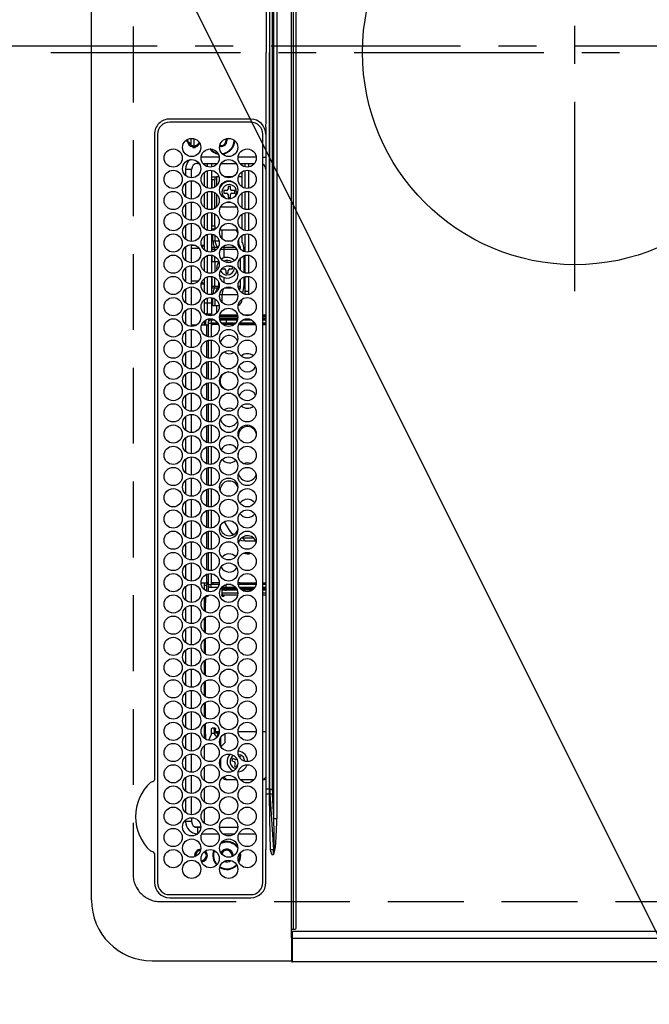
# Model space of a CAD drawing. Extents: x 0 to 26473, y -33073 to -24203.
# Drawn here: x 15537 to 15745, y -27214 to -26890 of the extents above; entities that cross this region are included whole.
import ezdxf

# ---------------------------------------------------------------- set-up
doc = ezdxf.new("R2010")
doc.units = 0
doc.header["$LTSCALE"] = 50
doc.header["$MEASUREMENT"] = 0
doc.linetypes.add('CENTER', pattern=[2, 1.25, -0.25, 0.25, -0.25])
doc.linetypes.add('DASHED', pattern=[0.75, 0.5, -0.25])
doc.layers.get('0').update_dxf_attribs({"linetype": 'CONTINUOUS'})
doc.layers.get('DEFPOINTS').update_dxf_attribs({"color": 146, "linetype": 'CONTINUOUS'})
for name, color, linetype in [('126-甲板', 2, 'CONTINUOUS'), ('150-機器', 8, 'CONTINUOUS'), ('160-文字', 254, 'CONTINUOUS')]:
    doc.layers.add(name, color=color, linetype=linetype)
doc.styles.add('KH001', font='txt')
doc.dimstyles.new('KH1xx030', dxfattribs={"dimscale": 30, "dimtxt": 2, "dimasz": 0.6, "dimexe": 0.3, "dimexo": 1.2, "dimgap": 0.5, "dimtad": 3, "dimdec": 1, "dimdsep": 46, "dimlunit": 6, "dimtxsty": 'KH001', "dimblk": 'DOT', "dimcen": 1, "dimdle": 1, "dimclrd": 256, "dimclre": 256, "dimclrt": 256, "dimadec": 0, "dimazin": 0, "dimtfac": 1, "dimtdec": 1, "dimtix": 1, "dimtmove": 2, "dimatfit": 3, "dimldrblk": 'CLOSEDBLANK', "dimfxl": 1, "dimtolj": 1, "dimtzin": 0, "dimlwd": -1, "dimlwe": -1, "dimarcsym": 0})

# ---------------------------------------------------------------- blocks, each defined once
blk = doc.blocks.new('HT-F6S_H2')
at = {"layer": '126-甲板', "linetype": 'DASHED'}
for p, q in [((271, 282.65), (-271, 282.65)), ((-280, 273.65), (-280, -170.35))]:
    blk.add_line(p, q, dxfattribs=at)
blk.add_arc((-271, 273.65), 9, 90, 180, dxfattribs=at)
at = {"layer": '150-機器', "color": 161, "linetype": 'CENTER'}
for p, q in [((0, 309.76), (0, -271.88)), ((-78.76, 137), (77.2, 137))]:
    blk.add_line(p, q, dxfattribs=at)
at = {"layer": '150-機器', "color": 13, "linetype": 'Continuous'}
for p, q in [((-279.5, 296.38), (279.5, 296.38)), ((-299.5, 276.38), (-299.5, 230.38)), ((-264.26, 275.6), (-273.7, 275.6)), ((-27, 274.58), (-273.7, 274.58)), ((-264.18, 275.6), (-264.26, 275.6)), ((-264.1, 275.61), (-264.18, 275.6)), ((-243.44, 274.58), (-243.41, 274.7)), ((-239.74, 275.6), (-239.9, 275.61)), ((-27, 275.6), (-239.74, 275.6)), ((-278.72, 270.58), (-278.72, 243.88)), ((-277.7, 270.58), (-277.7, 243.88)), ((-23, 243.88), (-23, 270.58)), ((-22, 243.88), (-21.98, 270.58)), ((-253.6, 263.38), (-253.6, 265.38)), ((-253.16, 265.38), (-253.6, 265.38)), ((-252.35, 263.38), (-253.6, 263.38)), ((-251.35, 263.38), (-245.35, 263.38)), ((-246.16, 265.38), (-250.54, 265.38)), ((-244.35, 263.38), (-238.35, 263.38)), ((-239.16, 265.38), (-243.54, 265.38)), ((-237.35, 263.38), (-231.35, 263.38)), ((-232.16, 265.38), (-236.54, 265.38)), ((-230.35, 263.38), (-224.35, 263.38)), ((-225.16, 265.38), (-229.54, 265.38)), ((-223.35, 263.38), (-217.35, 263.38)), ((-218.16, 265.38), (-222.54, 265.38)), ((-216.35, 263.38), (-210.35, 263.38)), ((-211.16, 265.38), (-215.54, 265.38)), ((-209.35, 263.38), (-203.35, 263.38)), ((-204.16, 265.38), (-208.54, 265.38)), ((-202.35, 263.38), (-196.35, 263.38)), ((-197.16, 265.38), (-201.54, 265.38)), ((-195.35, 263.38), (-189.35, 263.38)), ((-190.16, 265.38), (-194.54, 265.38)), ((-188.35, 263.38), (-182.35, 263.38)), ((-183.16, 265.38), (-187.54, 265.38)), ((-181.35, 263.38), (-175.35, 263.38)), ((-176.16, 265.38), (-180.54, 265.38)), ((-174.35, 263.38), (-168.35, 263.38)), ((-169.16, 265.38), (-173.54, 265.38)), ((-167.35, 263.38), (-161.35, 263.38)), ((-162.16, 265.38), (-166.54, 265.38)), ((-160.35, 263.38), (-154.35, 263.38)), ((-155.16, 265.38), (-159.54, 265.38)), ((-153.35, 263.38), (-147.35, 263.38)), ((-148.16, 265.38), (-152.54, 265.38)), ((-146.35, 263.38), (-140.35, 263.38)), ((-141.16, 265.38), (-145.54, 265.38)), ((-139.35, 263.38), (-133.35, 263.38)), ((-134.16, 265.38), (-138.54, 265.38)), ((-132.35, 263.38), (-126.35, 263.38)), ((-127.16, 265.38), (-131.54, 265.38)), ((-125.35, 263.38), (-119.35, 263.38)), ((-120.16, 265.38), (-124.54, 265.38)), ((-118.35, 263.38), (-112.35, 263.38)), ((-113.16, 265.38), (-117.54, 265.38)), ((-111.35, 263.38), (-105.35, 263.38)), ((-106.16, 265.38), (-110.54, 265.38)), ((-104.35, 263.38), (-98.35, 263.38)), ((-99.16, 265.38), (-103.54, 265.38)), ((-97.35, 263.38), (-91.35, 263.38)), ((-92.16, 265.38), (-96.54, 265.38)), ((-90.35, 263.38), (-84.35, 263.38)), ((-89.85, 263.38), (-89.85, 261.67)), ((-85.16, 265.38), (-89.54, 265.38)), ((-83.35, 263.38), (-77.35, 263.38)), ((-78.16, 265.38), (-82.54, 265.38)), ((-76.35, 263.38), (-70.35, 263.38)), ((-71.16, 265.38), (-75.54, 265.38)), ((-75.4, 261.14), (-75.4, 263.38)), ((-69.35, 263.38), (-63.35, 263.38)), ((-64.16, 265.38), (-68.54, 265.38)), ((-64.6, 263.38), (-64.6, 260.89)), ((-63.6, 263.38), (-63.6, 262.13)), ((-62.35, 263.38), (-56.35, 263.38)), ((-57.16, 265.38), (-61.54, 265.38)), ((-55.35, 263.38), (-49.35, 263.38)), ((-50.16, 265.38), (-54.54, 265.38)), ((-48.35, 263.38), (-42.35, 263.38)), ((-43.16, 265.38), (-47.54, 265.38)), ((-41.35, 263.38), (-38.6, 263.38)), ((-38.6, 265.38), (-40.54, 265.38)), ((-38.6, 263.38), (-38.6, 265.38)), ((-31.38, 263), (-31.16, 263)), ((-31.16, 263), (-30.75, 263)), ((-28.37, 263.65), (-30.46, 263.65)), ((-29.4, 264.76), (-29.4, 264.98)), ((-29.4, 264.35), (-29.4, 264.76)), ((-29.4, 264.65), (-28.66, 264.65)), ((-28.6, 264.35), (-28.52, 264.33)), ((-255.6, 261.38), (-257.6, 261.38)), ((-257.6, 261.38), (-257.6, 261.34)), ((-257.6, 259.95), (-257.6, 254.5)), ((-255.6, 260.34), (-255.6, 261.38)), ((-255.3, 262.43), (-255.3, 260.33)), ((-174.85, 260.23), (-174.85, 258.35)), ((-89.85, 260.06), (-89.85, 258.35)), ((-76.4, 259.25), (-76.4, 260.19)), ((-75.67, 259.98), (-76.4, 259.25)), ((-63.6, 259.25), (-64.24, 259.89)), ((-63.6, 260.13), (-63.6, 259.25)), ((-36.6, 261.38), (-36.6, 260.89)), ((-36.6, 261.38), (-36.07, 261.38)), ((-34.6, 254.24), (-34.6, 260.22)), ((-28.43, 262.65), (-31.41, 262.65)), ((-31.16, 262.2), (-31.38, 262.2)), ((-30.75, 262.2), (-31.16, 262.2)), ((-249.63, 259.25), (-254.07, 259.25)), ((-242.63, 259.25), (-247.07, 259.25)), ((-235.63, 259.25), (-240.07, 259.25)), ((-228.63, 259.25), (-233.07, 259.25)), ((-226.8, 257.69), (-226.8, 257.77)), ((-226.8, 257.69), (-224.8, 256.79)), ((-224.8, 258.75), (-226.43, 258.75)), ((-221.63, 259.25), (-226.07, 259.25)), ((-224.8, 259.25), (-224.8, 258.75)), ((-224.8, 258.75), (-221.27, 258.75)), ((-224.8, 256.79), (-223.3, 256.79)), ((-224.5, 256.79), (-224.5, 255.98)), ((-223.3, 256.79), (-223.2, 256.78)), ((-223.2, 256.78), (-223.11, 256.77)), ((-223.11, 256.77), (-223.02, 256.75)), ((-223.02, 256.75), (-222.95, 256.72)), ((-222.95, 256.72), (-222.88, 256.69)), ((-222.88, 256.69), (-222.84, 256.65)), ((-222.84, 256.65), (-222.81, 256.6)), ((-222.81, 256.6), (-222.8, 256.56)), ((-222.8, 255.65), (-222.8, 256.56)), ((-219.43, 258.75), (-214.27, 258.75)), ((-214.63, 259.25), (-219.07, 259.25)), ((-212.43, 258.75), (-207.27, 258.75)), ((-207.63, 259.25), (-212.07, 259.25)), ((-205.43, 258.75), (-200.27, 258.75)), ((-200.63, 259.25), (-205.07, 259.25)), ((-198.43, 258.75), (-193.27, 258.75)), ((-193.63, 259.25), (-198.07, 259.25)), ((-191.43, 258.75), (-186.27, 258.75)), ((-186.63, 259.25), (-191.07, 259.25)), ((-184.43, 258.75), (-181.4, 258.75)), ((-179.63, 259.25), (-184.07, 259.25)), ((-181.4, 258.75), (-181.4, 259.25)), ((-179.4, 258.75), (-181.4, 258.75)), ((-179.4, 258.96), (-179.4, 258.75)), ((-179.4, 258.12), (-179.4, 258.75)), ((-179.4, 258.57), (-179.39, 258.52)), ((-179.39, 258.08), (-179.4, 258.12)), ((-179.39, 258.52), (-179.36, 258.48)), ((-179.36, 258.04), (-179.39, 258.08)), ((-179.36, 258.48), (-179.32, 258.44)), ((-179.32, 258), (-179.36, 258.04)), ((-179.32, 258.44), (-179.25, 258.41)), ((-179.25, 257.96), (-179.32, 258)), ((-179.25, 258.41), (-179.18, 258.38)), ((-179.18, 257.93), (-179.25, 257.96)), ((-179.18, 258.38), (-179.09, 258.36)), ((-179.09, 257.91), (-179.18, 257.93)), ((-179.09, 258.36), (-179.07, 258.36)), ((-179, 257.9), (-179.09, 257.91)), ((-178.93, 257.9), (-179, 257.9)), ((-175.77, 257.9), (-177.77, 257.9)), ((-177.64, 258.34), (-175.3, 258.34)), ((-174.85, 259.25), (-177.07, 259.25)), ((-176.45, 254.69), (-176.45, 256.95)), ((-176.45, 256.95), (-175.45, 256.95)), ((-175.7, 259.25), (-175.7, 258.34)), ((-175.45, 257.95), (-175.45, 256.95)), ((-171.94, 257.95), (-175.45, 257.95)), ((-175.45, 254.29), (-175.45, 256.95)), ((-171.86, 256.95), (-175.45, 256.95)), ((-175.3, 257.95), (-175.3, 258.34)), ((-175.3, 258.34), (-174.85, 258.14)), ((-174.85, 257.95), (-174.85, 258.35)), ((-174.85, 258.35), (-172.07, 258.35)), ((-174.85, 256.35), (-174.85, 256.95)), ((-164.86, 256.95), (-170.84, 256.95)), ((-164.94, 257.95), (-170.76, 257.95)), ((-170.63, 258.35), (-165.07, 258.35)), ((-157.86, 256.95), (-163.84, 256.95)), ((-157.94, 257.95), (-163.76, 257.95)), ((-163.63, 258.35), (-158.07, 258.35)), ((-150.86, 256.95), (-156.84, 256.95)), ((-150.94, 257.95), (-156.76, 257.95)), ((-156.63, 258.35), (-151.07, 258.35)), ((-143.86, 256.95), (-149.84, 256.95)), ((-143.94, 257.95), (-149.76, 257.95)), ((-149.63, 258.35), (-144.07, 258.35)), ((-136.86, 256.95), (-142.84, 256.95)), ((-136.94, 257.95), (-142.76, 257.95)), ((-142.63, 258.35), (-137.07, 258.35)), ((-129.86, 256.95), (-135.84, 256.95)), ((-129.94, 257.95), (-135.76, 257.95)), ((-135.63, 258.35), (-130.07, 258.35)), ((-122.86, 256.95), (-128.84, 256.95)), ((-122.94, 257.95), (-128.76, 257.95)), ((-128.63, 258.35), (-123.07, 258.35)), ((-115.86, 256.95), (-121.84, 256.95)), ((-115.94, 257.95), (-121.76, 257.95)), ((-121.63, 258.35), (-116.07, 258.35)), ((-108.86, 256.95), (-114.84, 256.95)), ((-108.94, 257.95), (-114.76, 257.95)), ((-114.63, 258.35), (-109.07, 258.35)), ((-101.86, 256.95), (-107.84, 256.95)), ((-101.94, 257.95), (-107.76, 257.95)), ((-107.63, 258.35), (-102.07, 258.35)), ((-94.86, 256.95), (-100.84, 256.95)), ((-94.94, 257.95), (-100.76, 257.95)), ((-100.63, 258.35), (-95.07, 258.35)), ((-89.25, 256.95), (-93.84, 256.95)), ((-89.25, 257.95), (-93.76, 257.95)), ((-93.63, 258.35), (-89.85, 258.35)), ((-88.63, 259.25), (-89.85, 259.25)), ((-89.85, 258.65), (-88.21, 258.65)), ((-89.85, 258.35), (-89.85, 257.95)), ((-89.85, 256.35), (-89.85, 256.95)), ((-89.25, 257.95), (-89.25, 256.95)), ((-89.25, 254.69), (-89.25, 256.95)), ((-88.25, 256.95), (-89.25, 256.95)), ((-88.54, 257.65), (-87.88, 257.65)), ((-88.25, 255.73), (-88.25, 256.95)), ((-86.83, 257.55), (-86.5, 257.55)), ((-86.82, 257.65), (-86.2, 257.65)), ((-86.5, 257.55), (-86.5, 255.82)), ((-86.49, 258.65), (-86.32, 258.65)), ((-86.2, 258.15), (-82.7, 258.15)), ((-86.2, 258.15), (-86.2, 256.85)), ((-82.7, 256.85), (-86.2, 256.85)), ((-81.63, 259.25), (-86.07, 259.25)), ((-83.5, 256.85), (-83.5, 256.31)), ((-82.7, 258.15), (-82.7, 259.25)), ((-82.7, 256.85), (-82.7, 258.15)), ((-82.7, 258.15), (-81, 258.15)), ((-80.87, 256.85), (-82.7, 256.85)), ((-73.87, 256.85), (-79.83, 256.85)), ((-79.7, 258.15), (-74, 258.15)), ((-76.4, 259.25), (-79.07, 259.25)), ((-77.98, 256.81), (-78.09, 256.85)), ((-77.76, 256.71), (-77.98, 256.81)), ((-77.76, 256.71), (-77.76, 256.85)), ((-77.76, 255.89), (-77.76, 256.71)), ((-77.04, 256.85), (-77.04, 256.57)), ((-77.04, 256.57), (-77.04, 255.75)), ((-77.04, 256.57), (-73.92, 256.57)), ((-74.63, 259.25), (-76.4, 259.25)), ((-66.87, 256.85), (-72.83, 256.85)), ((-72.7, 258.15), (-67, 258.15)), ((-67.63, 259.25), (-72.07, 259.25)), ((-68.9, 256.85), (-68.9, 256.57)), ((-68.9, 256.57), (-68.9, 255.75)), ((-68.9, 256.57), (-66.92, 256.57)), ((-59.87, 256.85), (-65.83, 256.85)), ((-65.78, 256.57), (-64.96, 256.57)), ((-65.7, 258.15), (-60, 258.15)), ((-63.6, 259.25), (-65.07, 259.25)), ((-64.96, 256.57), (-64.96, 256.85)), ((-64.96, 255.75), (-64.96, 256.57)), ((-64.24, 256.85), (-64.24, 256.71)), ((-64.02, 256.81), (-64.24, 256.71)), ((-64.24, 256.71), (-64.24, 255.89)), ((-63.91, 256.85), (-64.02, 256.81)), ((-60.63, 259.25), (-63.6, 259.25)), ((-62.1, 256.85), (-62.1, 256.31)), ((-52.87, 256.85), (-58.83, 256.85)), ((-58.7, 258.15), (-53, 258.15)), ((-58.5, 256.85), (-58.5, 256.31)), ((-58.5, 256.65), (-58.25, 256.65)), ((-58.25, 255.65), (-58.25, 256.65)), ((-58.25, 256.65), (-57.25, 256.65)), ((-53.63, 259.25), (-58.07, 259.25)), ((-57.25, 256.65), (-57.25, 255.65)), ((-52.91, 256.65), (-57.25, 256.65)), ((-45.87, 256.85), (-51.83, 256.85)), ((-45.91, 256.65), (-51.79, 256.65)), ((-51.7, 258.15), (-46, 258.15)), ((-46.63, 259.25), (-51.07, 259.25)), ((-38.87, 256.85), (-44.83, 256.85)), ((-42, 256.65), (-44.79, 256.65)), ((-44.7, 258.15), (-39, 258.15)), ((-39.63, 259.25), (-44.07, 259.25)), ((-42, 255.65), (-42, 256.65)), ((-42, 256.65), (-41, 256.65)), ((-41, 256.65), (-41, 255.65)), ((-36.6, 256.85), (-37.83, 256.85)), ((-37.7, 258.15), (-36.6, 258.15)), ((-36.6, 259.25), (-37.07, 259.25)), ((-36.6, 259.66), (-36.6, 254.79)), ((-255.6, 248.14), (-255.6, 254.12)), ((-235.81, 253.75), (-232.89, 253.75)), ((-227.5, 252.25), (-228.93, 253.68)), ((-228.81, 253.75), (-225.89, 253.75)), ((-225.73, 254.89), (-224.5, 255.98)), ((-225.51, 254.73), (-224.5, 254.73)), ((-223.3, 255.87), (-224.5, 255.87)), ((-224.5, 254.3), (-224.5, 255.87)), ((-224, 255.43), (-223.3, 255.43)), ((-224, 254.23), (-224, 255.43)), ((-223.3, 255.43), (-223.3, 255.87)), ((-223.3, 255.87), (-223.2, 255.87)), ((-223.2, 255.43), (-223.3, 255.43)), ((-223.2, 255.87), (-223.11, 255.89)), ((-223.11, 255.44), (-223.2, 255.43)), ((-223.11, 255.89), (-223.02, 255.91)), ((-223.02, 255.46), (-223.11, 255.44)), ((-223.02, 255.91), (-222.95, 255.94)), ((-222.95, 255.49), (-223.02, 255.46)), ((-222.95, 255.94), (-222.88, 255.97)), ((-222.88, 255.53), (-222.95, 255.49)), ((-222.88, 255.97), (-222.84, 256.01)), ((-222.84, 255.57), (-222.88, 255.53)), ((-222.84, 256.01), (-222.81, 256.05)), ((-222.81, 255.61), (-222.84, 255.57)), ((-222.81, 256.05), (-222.8, 256.1)), ((-222.8, 255.65), (-222.81, 255.61)), ((-179.39, 253.17), (-179.36, 253.22)), ((-179.36, 253.22), (-179.32, 253.26)), ((-179.32, 253.26), (-179.25, 253.29)), ((-179.25, 253.29), (-179.18, 253.32)), ((-179.18, 253.32), (-179.09, 253.34)), ((-179.09, 253.34), (-179, 253.35)), ((-179, 253.35), (-178.9, 253.36)), ((-176.45, 253.36), (-178.9, 253.36)), ((-177.3, 253.36), (-177.3, 253.19)), ((-176.8, 253.36), (-176.8, 253.19)), ((-176.45, 251.95), (-176.45, 253.45)), ((-174.95, 256.35), (-175.35, 256.35)), ((-175.35, 256.35), (-175.35, 254.27)), ((-174.95, 254.23), (-174.95, 256.35)), ((-174.85, 256.35), (-174.95, 256.35)), ((-89.85, 256.35), (-89.75, 256.35)), ((-89.75, 256.35), (-89.35, 256.35)), ((-89.75, 254.44), (-89.75, 256.35)), ((-89.35, 256.35), (-89.35, 254.63)), ((-89.25, 255.16), (-89.35, 255.16)), ((-89.35, 253.36), (-89.35, 248.89)), ((-89.25, 251.95), (-89.25, 253.45)), ((-88.25, 251.95), (-88.25, 253.99)), ((-87.8, 254.09), (-87.8, 248.16)), ((-87.3, 248.13), (-87.3, 254.13)), ((-87, 248.15), (-87, 254.11)), ((-86.5, 254), (-86.5, 248.25)), ((-83.5, 255.16), (-86.02, 255.16)), ((-83.5, 256.31), (-83.5, 255.62)), ((-83.5, 256.31), (-80.99, 256.31)), ((-83.5, 255.62), (-81.32, 255.62)), ((-83.5, 255.62), (-83.5, 254.25)), ((-82.47, 253.25), (-79.9, 253.25)), ((-79.9, 253.25), (-79.9, 254.09)), ((-79.9, 248.16), (-79.9, 253.25)), ((-77.76, 254.72), (-77.76, 255.89)), ((-77.76, 254.37), (-77.76, 254.72)), ((-77.04, 255.75), (-77.04, 254.42)), ((-77.04, 255.75), (-74.24, 255.75)), ((-77.04, 254.42), (-75.79, 254.42)), ((-77.04, 254.42), (-77.04, 254.23)), ((-68.9, 255.65), (-72.4, 255.65)), ((-71.81, 254.95), (-71, 255.05)), ((-71.4, 253.41), (-71.4, 252.55)), ((-68.9, 255.75), (-68.9, 254.42)), ((-68.9, 255.75), (-67.24, 255.75)), ((-68.9, 254.42), (-68.9, 254.38)), ((-68.9, 254.42), (-68.79, 254.42)), ((-65.46, 255.75), (-64.96, 255.75)), ((-64.96, 255.09), (-64.96, 255.75)), ((-64.96, 252.6), (-64.96, 253.78)), ((-64.32, 254.65), (-64.35, 254.63)), ((-64.24, 254.72), (-64.32, 254.65)), ((-64.24, 255.89), (-64.24, 254.72)), ((-64.24, 254.72), (-64.24, 254.57)), ((-64.24, 253.26), (-64.24, 252.76)), ((-62.1, 256.31), (-62.1, 255.62)), ((-62.1, 256.31), (-59.99, 256.31)), ((-62.1, 255.62), (-60.32, 255.62)), ((-62.1, 255.62), (-62.1, 254.32)), ((-61.47, 253.25), (-58.5, 253.25)), ((-58.71, 256.31), (-58.5, 256.31)), ((-58.5, 256.31), (-58.5, 255.82)), ((-58.5, 254), (-58.5, 253.25)), ((-58.5, 253.25), (-58.5, 249.55)), ((-58.25, 255.65), (-58.4, 255.65)), ((-57.25, 255.65), (-58.25, 255.65)), ((-57.25, 255.65), (-53.3, 255.65)), ((-51.4, 255.65), (-46.3, 255.65)), ((-51.07, 255.63), (-51.13, 255.65)), ((-51.03, 255.57), (-51.07, 255.63)), ((-51.01, 255.46), (-51.03, 255.57)), ((-51, 255.32), (-51.01, 255.46)), ((-51, 255.15), (-51, 255.32)), ((-51, 255.14), (-51, 255.15)), ((-46.69, 255.15), (-51, 255.15)), ((-51, 248.45), (-51, 253.81)), ((-44.4, 255.65), (-42, 255.65)), ((-41, 255.15), (-44.01, 255.15)), ((-41, 255.65), (-42, 255.65)), ((-41, 255.65), (-41, 255.15)), ((-41, 254.35), (-41, 255.15)), ((-36.6, 253.56), (-36.6, 248.69)), ((-30.75, 253.75), (-30.72, 254.06)), ((-266.55, 251.75), (-266.51, 252.1)), ((-266.42, 251.08), (-266.55, 251.75)), ((-266.36, 250.95), (-266.42, 251.08)), ((-257.6, 253.11), (-257.6, 249.14)), ((-238.82, 252.73), (-239.8, 251.75)), ((-239.8, 248.56), (-239.8, 251.75)), ((-233.53, 250.07), (-233.85, 249.23)), ((-232.78, 249.79), (-233.53, 250.07)), ((-227.5, 252.25), (-224.57, 252.25)), ((-179.4, 253.13), (-179.39, 253.17)), ((-179.4, 252.9), (-179.4, 253.13)), ((-179.39, 252.86), (-179.4, 252.9)), ((-179.36, 252.82), (-179.39, 252.86)), ((-179.32, 252.78), (-179.36, 252.82)), ((-179.25, 252.74), (-179.32, 252.78)), ((-179.18, 252.71), (-179.25, 252.74)), ((-179.09, 252.69), (-179.18, 252.71)), ((-179, 252.68), (-179.09, 252.69)), ((-178.9, 252.68), (-179, 252.68)), ((-178.9, 253.12), (-178.9, 252.68)), ((-178.9, 253.12), (-178.3, 253.12)), ((-178.8, 252.68), (-178.9, 252.68)), ((-178.8, 252.68), (-178.8, 248.16)), ((-178.3, 248.13), (-178.3, 253.12)), ((-177.3, 253.19), (-176.8, 253.19)), ((-177.3, 252.37), (-177.3, 253.19)), ((-176.8, 252.37), (-177.3, 252.37)), ((-177.3, 252.37), (-177.3, 251.83)), ((-176.8, 251.83), (-177.3, 251.83)), ((-177.3, 248.32), (-177.3, 251.83)), ((-176.8, 253.19), (-176.8, 252.37)), ((-176.8, 252.37), (-176.8, 251.83)), ((-176.8, 251.83), (-176.8, 248.56)), ((-176.45, 248.81), (-176.45, 251.95)), ((-176.45, 251.95), (-175.46, 251.95)), ((-175.45, 250.36), (-175.45, 251.95)), ((-158.3, 250.34), (-159, 249.55)), ((-157.74, 250.86), (-158.3, 250.34)), ((-89.75, 249.33), (-89.75, 252.93)), ((-88.25, 251.95), (-89.25, 251.95)), ((-89.25, 248.81), (-89.25, 251.95)), ((-88.25, 248.27), (-88.25, 251.95)), ((-77.76, 249.62), (-77.76, 252.64)), ((-75.96, 252.6), (-74.26, 252.6)), ((-71.9, 252.05), (-72.8, 252.05)), ((-72.8, 252.05), (-72.8, 251.25)), ((-72.8, 251.25), (-71.9, 251.25)), ((-71.4, 250.75), (-71.4, 249.85)), ((-70.6, 249.93), (-70.6, 250.75)), ((-69.35, 251.25), (-69.2, 251.25)), ((-69.2, 251.25), (-69.2, 252.05)), ((-69.2, 252.05), (-69.2, 252.05)), ((-67.74, 252.6), (-64.96, 252.6)), ((-64.96, 248.47), (-64.96, 252.6)), ((-64.02, 252.87), (-64.24, 252.76)), ((-64.24, 252.76), (-64.24, 248.99)), ((-63.94, 252.91), (-64.02, 252.87)), ((-62.1, 252.33), (-62.1, 249.93)), ((-49.39, 251.23), (-49.37, 251.43)), ((-49.39, 250.66), (-49.39, 251.23)), ((-46.9, 251.35), (-47.8, 251.35)), ((-47.8, 251.35), (-47.8, 250.55)), ((-47.8, 250.55), (-46.9, 250.55)), ((-46.4, 252.75), (-46.4, 251.85)), ((-45.6, 252.75), (-46.4, 252.75)), ((-46.4, 250.05), (-46.4, 249.15)), ((-45.6, 251.85), (-45.6, 252.75)), ((-45.6, 249.15), (-45.6, 250.05)), ((-44.2, 251.35), (-45.1, 251.35)), ((-45.1, 250.55), (-44.2, 250.55)), ((-44.2, 250.55), (-44.2, 251.35)), ((-41, 249.72), (-41, 252.53)), ((-267.09, 247.76), (-266.1, 247.34)), ((-266.85, 247.86), (-266.04, 247.53)), ((-266.1, 247.34), (-264.8, 247.15)), ((-266.04, 247.53), (-264.8, 247.35)), ((-264.8, 249.65), (-264.96, 249.66)), ((-264.8, 247.35), (-264.04, 247.42)), ((-264.8, 247.15), (-263.84, 247.25)), ((-257.6, 247.75), (-257.6, 242.3)), ((-239.8, 242.75), (-239.8, 247.31)), ((-235.34, 249.27), (-235.62, 248.52)), ((-235.62, 248.52), (-234.78, 248.2)), ((-234.5, 248.95), (-235.34, 249.27)), ((-234.78, 248.2), (-234.7, 248.16)), ((-234.7, 248.16), (-234.68, 248.15)), ((-233.1, 248.95), (-232.78, 249.79)), ((-232.69, 247.39), (-232.26, 247.23)), ((-232.26, 247.23), (-232.05, 247.78)), ((-231.47, 247.91), (-231.56, 247.39)), ((-224, 242.03), (-224, 248.02)), ((-178.51, 248.13), (-178.3, 248.13)), ((-178.3, 248.13), (-178.3, 248.13)), ((-177.3, 243.3), (-177.3, 246.76)), ((-176.8, 247.31), (-176.8, 242.75)), ((-176.45, 242.49), (-176.45, 247.57)), ((-175.45, 242.09), (-175.45, 247.97)), ((-175.35, 247.99), (-175.35, 247.4)), ((-175.35, 247.4), (-174.95, 247.4)), ((-175.35, 247.4), (-175.35, 242.07)), ((-174.95, 247.4), (-174.95, 248.03)), ((-174.95, 247.4), (-174.95, 242.03)), ((-168.51, 247.95), (-168.35, 247.95)), ((-168.35, 247.95), (-167.69, 248.02)), ((-160.91, 246.95), (-161.09, 245.72)), ((-160.73, 247.47), (-160.91, 246.95)), ((-160.08, 246.91), (-160.09, 246.61)), ((-133.01, 248.02), (-132.35, 247.95)), ((-132.35, 247.95), (-132.19, 247.95)), ((-89.75, 247.4), (-89.75, 247.82)), ((-89.35, 247.4), (-89.75, 247.4)), ((-89.75, 247.4), (-89.75, 242.24)), ((-89.35, 247.63), (-89.35, 247.4)), ((-89.35, 247.4), (-89.35, 242.43)), ((-89.25, 242.49), (-89.25, 247.57)), ((-81.5, 246.89), (-81.5, 246.79)), ((-81.42, 246.79), (-81.5, 246.79)), ((-77.76, 247.39), (-77.76, 247.89)), ((-77.04, 248.02), (-77.04, 247.22)), ((-77.04, 247.22), (-74.8, 247.22)), ((-71.9, 247.22), (-67.8, 247.22)), ((-71.4, 249.85), (-70.64, 249.85)), ((-64.24, 247.68), (-64.24, 247.39)), ((-62.1, 247.93), (-62.1, 247.88)), ((-62.1, 247.88), (-61.91, 247.88)), ((-60.5, 246.79), (-62.04, 246.79)), ((-60.5, 246.79), (-60.5, 246.89)), ((-60.42, 246.79), (-60.5, 246.79)), ((-58.5, 248.46), (-58.52, 248.25)), ((-58.5, 249.55), (-58.5, 248.46)), ((-51, 246.65), (-51, 247.12)), ((-46.4, 249.15), (-45.6, 249.15)), ((-41, 246.65), (-41, 247.9)), ((-36.6, 247.46), (-36.6, 242.59)), ((-34.6, 242.04), (-34.6, 248.02)), ((-160.09, 246.61), (-161.09, 245.72)), ((-161.09, 245.72), (-161.09, 242.23)), ((-160.09, 246.61), (-160.09, 242.97)), ((-88.25, 243.53), (-88.25, 246.52)), ((-86.5, 246.43), (-86.5, 243.62)), ((-78.84, 244.65), (-79.83, 244.65)), ((-79.78, 245.65), (-78.84, 245.65)), ((-79.37, 246.65), (-79.3, 246.65)), ((-79.36, 246.68), (-79.32, 246.66)), ((-79.32, 246.66), (-79.24, 246.62)), ((-78.84, 244.65), (-78.84, 245.65)), ((-78.84, 245.65), (-73.92, 245.65)), ((-73.87, 244.65), (-78.84, 244.65)), ((-74.06, 246.13), (-77.1, 246.13)), ((-66.87, 244.65), (-72.83, 244.65)), ((-72.78, 245.65), (-66.92, 245.65)), ((-67.06, 246.13), (-72.64, 246.13)), ((-59.87, 244.65), (-65.83, 244.65)), ((-65.78, 245.65), (-59.92, 245.65)), ((-64.9, 246.13), (-65.64, 246.13)), ((-62.7, 246.65), (-60.33, 246.65)), ((-52.87, 244.65), (-58.83, 244.65)), ((-58.78, 245.65), (-52.92, 245.65)), ((-58.37, 246.65), (-53.33, 246.65)), ((-45.87, 244.65), (-51.83, 244.65)), ((-51.78, 245.65), (-45.92, 245.65)), ((-51.37, 246.65), (-46.33, 246.65)), ((-38.87, 244.65), (-44.83, 244.65)), ((-44.78, 245.65), (-38.92, 245.65)), ((-44.37, 246.65), (-39.33, 246.65)), ((-36.6, 244.65), (-37.83, 244.65)), ((-37.78, 245.65), (-36.6, 245.65)), ((-37.37, 246.65), (-36.6, 246.65)), ((-273.7, 239.88), (-27, 239.88)), ((-273.7, 238.85), (-264.45, 238.85)), ((-264.45, 238.85), (-262.84, 238.88)), ((-262.95, 237.38), (-252.59, 237.55)), ((-244.45, 237.52), (-262.95, 236.41)), ((-262.95, 236.41), (-262.95, 237.38)), ((-262.84, 239.79), (-262.84, 239.88)), ((-262.84, 238.88), (-262.84, 239.02)), ((-262.32, 238.88), (-262.84, 238.88)), ((-244.36, 238.88), (-262.32, 238.88)), ((-252.59, 237.55), (-244.45, 237.68)), ((-244.45, 237.68), (-244.45, 237.52)), ((-244.45, 237.68), (-242.95, 237.68)), ((-242.95, 238.88), (-244.36, 238.88)), ((-242.95, 237.68), (-242.95, 238.88)), ((-146.93, 238.88), (-242.95, 238.88)), ((-242.95, 237.56), (-242.95, 237.68)), ((-242.95, 237.68), (-106.9, 237.68)), ((-242.95, 237.56), (242.95, 237.56)), ((-242.95, 237.56), (-242.95, 236.78)), ((-239.8, 239.75), (-239.8, 239.88)), ((-239.8, 239.75), (-238.93, 238.88)), ((-224, 238.88), (-224, 239.88)), ((-178.8, 239.88), (-178.8, 238.88)), ((-178.3, 238.88), (-178.3, 239.88)), ((-177.3, 238.88), (-177.3, 239.88)), ((-176.8, 239.88), (-176.8, 238.88)), ((-176.45, 239.18), (-176.45, 239.88)), ((-176.35, 238.98), (-176.35, 238.88)), ((-175.45, 238.85), (-175.45, 239.88)), ((-175.35, 239.88), (-175.35, 238.88)), ((-174.95, 239.88), (-174.95, 238.88)), ((-24.72, 238.88), (-146.93, 238.88)), ((-106.9, 237.68), (0, 237.68)), ((-89.75, 239.88), (-89.75, 238.88)), ((-89.35, 239.88), (-89.35, 238.88)), ((-89.25, 238.85), (-89.25, 239.88)), ((-88.35, 238.98), (-88.35, 238.88)), ((-88.25, 239.18), (-88.25, 239.88)), ((-87.8, 239.88), (-87.8, 238.88)), ((-87.3, 238.88), (-87.3, 239.88)), ((-87, 238.88), (-87, 239.88)), ((-86.5, 239.88), (-86.5, 238.88)), ((-34.6, 239.88), (-34.6, 238.88)), ((-27, 239.88), (-27, 239.78)), ((-27, 239.02), (-27, 238.88)), ((-21.98, 238.79), (0, 238.79)), ((21.98, 238.79), (0, 238.79)), ((106.9, 237.68), (0, 237.68)), ((-264.45, 236.88), (-264.45, 236.36)), ((-264.42, 236.35), (-264.45, 236.36)), ((-264.45, 236.36), (-264.42, 236.35)), ((-262.94, 236.18), (-264.42, 236.35)), ((-264.42, 236.35), (-263.01, 235.92)), ((-263, 235.95), (-263.01, 235.92)), ((-262.99, 235.98), (-263, 235.95)), ((-262.98, 236.02), (-262.99, 235.98)), ((-262.97, 236.05), (-262.98, 236.02)), ((-262.96, 236.08), (-262.97, 236.05)), ((-262.95, 236.15), (-262.96, 236.12)), ((-262.96, 236.12), (-262.96, 236.08)), ((-262.94, 236.18), (-262.95, 236.15)), ((-252.65, 236.24), (-244.37, 236.73)), ((-252.65, 236.24), (252.65, 236.24)), ((-252.65, 236.24), (-252.65, 235.3)), ((252.65, 235.3), (-252.65, 235.3)), ((242.95, 236.78), (-242.95, 236.78)), ((-299.9, -131.32), (-299.9, 230.08)), ((-299.9, 230.08), (-297.9, 230.08)), ((-297.9, 230.38), (-299.6, 230.38)), ((-292.17, 230.38), (-297.9, 230.38)), ((-297.9, 230.08), (-297.9, 230.38)), ((-297.9, 230.08), (-292.17, 230.08)), ((-291.82, 230.38), (-292.17, 230.38)), ((-292.17, 230.08), (-292.17, 230.38)), ((-292.17, 230.08), (-291.67, 230.08)), ((-292.17, -131.32), (-292.17, 230.08)), ((-291.81, 230.38), (-291.82, 230.38)), ((-291.79, 230.37), (-291.82, 230.38)), ((-291.81, 230.38), (-289.1, 230.38)), ((-291.76, 230.35), (-291.79, 230.37)), ((-291.73, 230.33), (-291.76, 230.35)), ((-291.71, 230.29), (-291.73, 230.33)), ((-291.69, 230.24), (-291.71, 230.29)), ((-291.68, 230.19), (-291.69, 230.24)), ((-291.67, 230.14), (-291.68, 230.19)), ((-291.67, 230.08), (-291.67, 230.14)), ((-291.67, 230.08), (-289.9, 230.08)), ((-290.02, 230.37), (-290.05, 230.38)), ((-289.99, 230.35), (-290.02, 230.37)), ((-289.97, 230.33), (-289.99, 230.35)), ((-289.94, 230.29), (-289.97, 230.33)), ((-289.93, 230.24), (-289.94, 230.29)), ((-289.91, 230.19), (-289.93, 230.24)), ((-289.9, 230.14), (-289.91, 230.19)), ((-289.9, 230.08), (-289.9, 230.14)), ((-289.9, -131.32), (-289.9, 230.08)), ((-289.1, 230.38), (289.1, 230.38)), ((-289.1, 230.38), (-289.1, 229.88)), ((289.1, 229.88), (-289.1, 229.88)), ((-289.1, 229.88), (-289.1, 229.18)), ((-288.8, 228.88), (288.8, 228.88))]:
    blk.add_line(p, q, dxfattribs=at)
for points in [[(-242.95, 237.56), (-244.45, 237.52)], [(-264.45, 236.36), (-262.95, 236.41)], [(-263.01, 235.92), (-261.97, 235.72), (-260.5, 235.55), (-258.62, 235.43), (-256.37, 235.34), (-253.76, 235.3), (-252.65, 235.3)], [(-262.94, 236.18), (-261.91, 236.12), (-260.45, 236.1), (-258.59, 236.1), (-256.35, 236.14), (-253.76, 236.2), (-252.65, 236.24)], [(-242.95, 236.78), (-244.37, 236.73)]]:
    blk.add_lwpolyline(points, dxfattribs=at)
for centre, radius in [((-265.85, 269.43), 3), ((-258.85, 269.43), 3), ((-251.85, 269.43), 3), ((-244.85, 269.43), 3), ((-237.85, 269.43), 3), ((-230.85, 269.43), 3), ((-223.85, 269.43), 3), ((-216.85, 269.43), 3), ((-209.85, 269.43), 3), ((-202.85, 269.43), 3), ((-195.85, 269.43), 3), ((-188.85, 269.43), 3), ((-181.85, 269.43), 3), ((-174.85, 269.43), 3), ((-167.85, 269.43), 3), ((-160.85, 269.43), 3), ((-153.85, 269.43), 3), ((-146.85, 269.43), 3), ((-139.85, 269.43), 3), ((-132.85, 269.43), 3), ((-125.85, 269.43), 3), ((-118.85, 269.43), 3), ((-111.85, 269.43), 3), ((-104.85, 269.43), 3), ((-97.85, 269.43), 3), ((-90.85, 269.43), 3), ((-83.85, 269.43), 3), ((-76.85, 269.43), 3), ((-69.85, 269.43), 3), ((-62.85, 269.43), 3), ((-55.85, 269.43), 3), ((-48.85, 269.43), 3), ((-41.85, 269.43), 3), ((-34.85, 269.43), 3), ((-269.35, 263.33), 3), ((-262.35, 263.33), 3), ((-255.35, 263.33), 3), ((-248.35, 263.33), 3), ((-241.35, 263.33), 3), ((-234.35, 263.33), 3), ((-227.35, 263.33), 3), ((-220.35, 263.33), 3), ((-213.35, 263.33), 3), ((-206.35, 263.33), 3), ((-199.35, 263.33), 3), ((-192.35, 263.33), 3), ((-185.35, 263.33), 3), ((-178.35, 263.33), 3), ((-171.35, 263.33), 3), ((-164.35, 263.33), 3), ((-157.35, 263.33), 3), ((-150.35, 263.33), 3), ((-143.35, 263.33), 3), ((-136.35, 263.33), 3), ((-129.35, 263.33), 3), ((-122.35, 263.33), 3), ((-115.35, 263.33), 3), ((-108.35, 263.33), 3), ((-101.35, 263.33), 3), ((-94.35, 263.33), 3), ((-87.35, 263.33), 3), ((-80.35, 263.33), 3), ((-73.35, 263.33), 3), ((-66.35, 263.33), 3), ((-59.35, 263.33), 3), ((-52.35, 263.33), 3), ((-45.35, 263.33), 3), ((-38.35, 263.33), 3), ((-31.35, 263.33), 3), ((-265.85, 257.23), 3), ((-258.85, 257.23), 3), ((-251.85, 257.23), 3), ((-244.85, 257.23), 3), ((-237.85, 257.23), 3), ((-230.85, 257.23), 3), ((-223.85, 257.23), 3), ((-216.85, 257.23), 3), ((-209.85, 257.23), 3), ((-202.85, 257.23), 3), ((-195.85, 257.23), 3), ((-188.85, 257.23), 3), ((-181.85, 257.23), 3), ((-174.85, 257.23), 3), ((-167.85, 257.23), 3), ((-160.85, 257.23), 3), ((-153.85, 257.23), 3), ((-146.85, 257.23), 3), ((-139.85, 257.23), 3), ((-132.85, 257.23), 3), ((-125.85, 257.23), 3), ((-118.85, 257.23), 3), ((-111.85, 257.23), 3), ((-104.85, 257.23), 3), ((-97.85, 257.23), 3), ((-90.85, 257.23), 3), ((-83.85, 257.23), 3), ((-76.85, 257.23), 3), ((-69.85, 257.23), 3), ((-62.85, 257.23), 3), ((-55.85, 257.23), 3), ((-48.85, 257.23), 3), ((-41.85, 257.23), 3), ((-34.85, 257.23), 3), ((-269.35, 251.13), 3), ((-262.35, 251.13), 3), ((-255.35, 251.13), 3), ((-248.35, 251.13), 3), ((-241.35, 251.13), 3), ((-234.35, 251.13), 3), ((-227.35, 251.13), 3), ((-220.35, 251.13), 3), ((-213.35, 251.13), 3), ((-206.35, 251.13), 3), ((-199.35, 251.13), 3), ((-192.35, 251.13), 3), ((-185.35, 251.13), 3), ((-178.35, 251.13), 3), ((-171.35, 251.13), 3), ((-164.35, 251.13), 3), ((-157.35, 251.13), 3), ((-150.35, 251.13), 3), ((-143.35, 251.13), 3), ((-136.35, 251.13), 3), ((-129.35, 251.13), 3), ((-122.35, 251.13), 3), ((-115.35, 251.13), 3), ((-108.35, 251.13), 3), ((-101.35, 251.13), 3), ((-94.35, 251.13), 3), ((-87.35, 251.13), 3), ((-80.35, 251.13), 3), ((-73.35, 251.13), 3), ((-66.35, 251.13), 3), ((-59.35, 251.13), 3), ((-52.35, 251.13), 3), ((-45.35, 251.13), 3), ((-38.35, 251.13), 3), ((-31.35, 251.13), 3), ((-265.85, 245.03), 3), ((-258.85, 245.03), 3), ((-251.85, 245.03), 3), ((-244.85, 245.03), 3), ((-237.85, 245.03), 3), ((-230.85, 245.03), 3), ((-223.85, 245.03), 3), ((-216.85, 245.03), 3), ((-209.85, 245.03), 3), ((-202.85, 245.03), 3), ((-195.85, 245.03), 3), ((-188.85, 245.03), 3), ((-181.85, 245.03), 3), ((-174.85, 245.03), 3), ((-167.85, 245.03), 3), ((-160.85, 245.03), 3), ((-153.85, 245.03), 3), ((-146.85, 245.03), 3), ((-139.85, 245.03), 3), ((-132.85, 245.03), 3), ((-125.85, 245.03), 3), ((-118.85, 245.03), 3), ((-111.85, 245.03), 3), ((-104.85, 245.03), 3), ((-97.85, 245.03), 3), ((-90.85, 245.03), 3), ((-83.85, 245.03), 3), ((-76.85, 245.03), 3), ((-69.85, 245.03), 3), ((-62.85, 245.03), 3), ((-55.85, 245.03), 3), ((-48.85, 245.03), 3), ((-41.85, 245.03), 3), ((-34.85, 245.03), 3), ((0, 137), 70)]:
    blk.add_circle(centre, radius, dxfattribs=at)
for centre, radius, start, end in [((-279.5, 276.38), 20, 90, 180), ((-252, 266.38), 15.45, 42.5616, 137.4384), ((-264.95, 276.93), 1.58, 302.9347, 356.2949), ((-239.06, 276.93), 1.57, 183.5909, 237.4553), ((-273.7, 270.57), 5.03, 90.0492, 179.9508), ((-273.7, 270.58), 4, 90, 180), ((-27, 270.58), 5.02, 0, 90.0007), ((-27, 270.58), 4, 0, 90), ((-253.6, 261.38), 4, 90, 180), ((-253.6, 261.38), 2, 90, 180), ((-38.6, 261.38), 4, 36.3893, 90), ((-38.6, 261.38), 2, 0, 90), ((-29, 262.6), 2.41, 170.4514, 189.5486), ((-29, 262.6), 2.2, 100.4757, 169.5243), ((-29, 262.6), 1.8, 102.8697, 167.1303), ((-29, 262.6), 2.41, 86.7819, 99.5486), ((-264.8, 260.25), 2.1, 185.7005, 270), ((-264.8, 260.25), 1.75, 183.4296, 270), ((-264.8, 260.25), 2.1, 2.6763, 100.2734), ((-264.8, 260.25), 1.75, 5.3114, 97.6396), ((-29, 262.6), 2.2, 190.4757, 242.7376), ((-29, 262.6), 1.8, 192.8697, 251.0077), ((-264.8, 260.25), 1.75, 270, 318.258), ((-264.8, 260.25), 2.1, 270, 315.9879), ((-175.45, 256.95), 1, 90, 180), ((-89.25, 256.95), 1, 0, 90), ((-87.3, 258.15), 1.1, 0, 35.8453), ((-77.08, 258.27), 1.7, 246.5103, 271.176), ((-64.92, 258.27), 1.7, 268.8237, 293.4902), ((-29, 253.75), 4.6, 128.3299, 170.2137), ((-29, 253.75), 4.4, 130.4168, 168.1268), ((-264.8, 251.75), 4.6, 149.6975, 225.8883), ((-264.8, 251.75), 4.4, 148.8905, 226.6953), ((-264.8, 251.75), 4.6, 68.3311, 133.3728), ((-264.8, 251.75), 4.4, 68.5075, 133.1964), ((-264.8, 251.75), 1.75, 258.6737, 72.8084), ((-264.8, 251.75), 2.1, 270, 65.9772), ((-264.8, 251.75), 4.4, 304.5881, 26.8909), ((-264.8, 251.75), 4.6, 308.6441, 22.8348), ((-178.95, 253.83), 0.707, 236.2436, 273.6871), ((-168.35, 250.95), 3, 116.6744, 236.5588), ((-168.35, 250.95), 3, 314.3995, 50.6781), ((-156.35, 250.95), 3, 89.688, 250.1975), ((-144.35, 250.95), 3, 289.8024, 90.3119), ((-132.35, 250.95), 3, 129.3219, 225.6006), ((-132.35, 250.95), 3, 303.441, 63.3255), ((-120.35, 250.95), 3, 104.4832, 245.3817), ((-108.35, 250.95), 3, 1.6938, 178.3062), ((-96.35, 250.95), 3, 294.6181, 75.5167), ((-79.82, 248.65), 4.6, 65.1108, 91.055), ((-79.77, 251.28), 5.03, 66.4236, 89.2709), ((-79.9, 252.62), 3, 44.427, 79.4728), ((-77.08, 257.45), 1.7, 246.5177, 271.1686), ((-77.04, 255.42), 1, 224.427, 270), ((-71, 251.65), 3.4, 133.2301, 251.8476), ((-71.07, 251.68), 2.33, 114.0303, 180.7571), ((-71, 251.65), 3.4, 51.8555, 90), ((-71, 251.65), 3.4, 313.8139, 33.36), ((-64.92, 257.45), 1.7, 268.8312, 293.4827), ((-62.2, 251.2), 5.11, 88.8262, 113.4876), ((-62.1, 252.62), 3, 90, 135.573), ((-46.02, 251), 2.35, 89.4893, 156.6168), ((-45.99, 250.95), 2.4, 228.4974, 90.2081), ((-46, 250.95), 3.4, 326.3964, 64.1253), ((-29, 253.75), 4.4, 185.4014, 270), ((-29, 253.75), 2.1, 170.0153, 286.2609), ((-29, 253.75), 1.75, 180, 286.5106), ((-264.8, 251.75), 2.1, 156.6037, 218.9822), ((-237.8, 251.75), 2, 133.6054, 180), ((-233.8, 248.25), 3.4, 44.8298, 156.8129), ((-233.79, 248.31), 2.36, 32.7379, 168.8092), ((-148.81, 238.32), 15.38, 112.5054, 131.9904), ((-120.35, 250.95), 3, 328.5285, 35.5344), ((-96.35, 250.95), 3, 144.4656, 211.4715), ((-71.03, 251.64), 2.37, 179.6489, 268.8672), ((-71.9, 252.55), 0.5, 270, 0), ((-71.9, 250.75), 0.5, 0, 90), ((-70.1, 250.75), 0.5, 120.0676, 180), ((-70.81, 251.63), 2.23, 317.6379, 28.4817), ((-64.93, 254.11), 1.5, 268.8003, 296.9763), ((-46.9, 251.85), 0.5, 270, 0), ((-46.9, 250.05), 0.5, 0, 90), ((-45.1, 251.85), 0.5, 180, 270), ((-45.1, 250.05), 0.5, 90, 180), ((-29, 253.75), 4.6, 187.4356, 268.8406), ((-233.8, 248.25), 3.4, 185.0081, 252.0113), ((-234.32, 249.41), 0.5, 248.9188, 338.9188), ((-233.8, 248.25), 3.4, 269.2455, 355.6965), ((-233.76, 248.21), 2.35, 272.1739, 339.4622), ((-232.64, 248.77), 0.5, 158.9188, 220.6476), ((-162.35, 244.95), 3, 287.4494, 78.4551), ((-150.35, 244.95), 3, 124.4292, 233.0385), ((-150.35, 244.95), 3, 306.9615, 55.5708), ((-138.35, 244.95), 3, 101.545, 252.5507), ((-126.35, 244.95), 3, 283.6315, 93.9571), ((-114.35, 244.95), 3, 137.6152, 220.4152), ((-114.35, 244.95), 3, 296.4091, 67.1353), ((-102.35, 244.95), 3, 112.8647, 243.5909), ((-102.35, 244.95), 3, 319.5847, 42.3848), ((-81.62, 248.73), 1.94, 202.0643, 273.4982), ((-79.41, 244.36), 3.45, 61.3339, 71.7838), ((-77.07, 248.73), 1.51, 243.0316, 271.1921), ((-64.92, 248.71), 1.48, 270.8953, 297.0589), ((-62.19, 243.36), 4.51, 88.8, 116.9734), ((-62.07, 245.28), 1.51, 88.8001, 116.9717), ((-60.16, 249.63), 1.66, 295.5931, 357.3916), ((-273.7, 243.88), 5.03, 180.0499, 269.9501), ((-273.7, 243.88), 4, 180, 270), ((-162.35, 244.95), 3, 155.6507, 202.7376), ((-138.35, 244.95), 3, 337.2623, 24.3493), ((-77.19, 250.65), 4.52, 243.0277, 271.1974), ((-64.81, 250.65), 4.52, 268.8026, 296.9723), ((-27, 243.88), 4, 270, 0), ((-27, 243.88), 5, 270, 0), ((-442.07, 770.75), 562.64, 288.4029, 288.5635), ((-240.37, 237.98), 4.09, 167.262, 184.1834), ((-235.23, 238), 9.23, 183.0363, 187.9053), ((-237.8, 239.75), 2, 180, 206.1934), ((-176.08, 239.24), 0.376, 190.3009, 262.5948), ((-88.62, 239.24), 0.376, 277.392, 349.7044), ((-38.6, 240.88), 2, 270, 330), ((-21.96, 282.19), 43.4, 266.3599, 269.9706), ((-249.53, 237.21), 13.45, 183.4239, 184.3709), ((-299.6, 230.08), 0.3, 90, 180), ((-288.8, 229.18), 0.3, 180, 270)]:
    blk.add_arc(centre, radius, start, end, dxfattribs=at)
blk = doc.blocks.new('_ClosedBlank')
at = {"color": 0, "linetype": 'ByBlock', "lineweight": -2}
for p, q in [((-1, 0.167), (0, 0)), ((-1, 0.167), (-1, -0.167)), ((0, 0), (-1, -0.167))]:
    blk.add_line(p, q, dxfattribs=at)
blk = doc.blocks.new('_Dot')
at = {"color": 0, "linetype": 'ByBlock', "lineweight": -2}
blk.add_line((-0.5, 0), (-1, 0), dxfattribs=at)
at = {"color": 0, "linetype": 'ByBlock', "const_width": 0.5}
blk.add_lwpolyline([(-0.25, 0, 1), (0.25, 0, 1)], format="xyb", close=True, dxfattribs=at)

msp = doc.modelspace()

# ---------------------------------------------------------------- linework, layer by layer
at = {"layer": 'DEFPOINTS', "linetype": 'CENTER'}
msp.add_line((15519.81, -26898.43), (16088.8, -26898.43), dxfattribs=at)

# ---------------------------------------------------------------- block references
at = {"layer": '150-機器', "rotation": 90}
msp.add_blockref('HT-F6S_H2', (15856.99, -26900.63), dxfattribs=at)

# ---------------------------------------------------------------- leaders
at = {"layer": '160-文字', "annotation_type": 0, "has_hookline": 1, "hookline_direction": 0, "text_width": 1626.7}
msp.add_leader([(15540.58, -26777.55), (16190.51, -28080.16), (16208.51, -28080.16)], dimstyle='KH1xx030', override={"dimgap": 0.5, "dimtad": 1}, dxfattribs=at)

doc.saveas('drawing.dxf')
